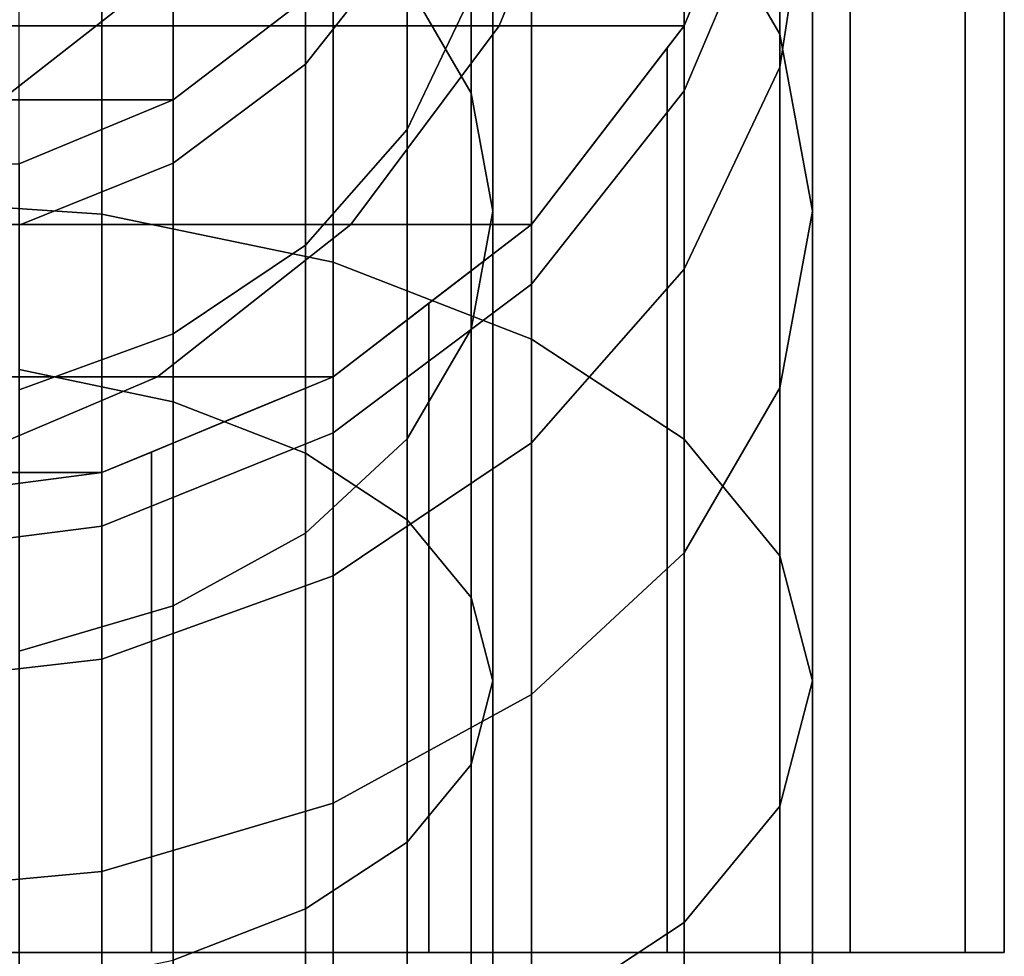
# Model space of a CAD drawing. Extents: x -0.035 to 0.485, y -0.159 to 0.
# Drawn here: x 0.189 to 0.197, y -0.127 to -0.12 of the extents above; entities that cross this region are included whole.
import ezdxf

# ---------------------------------------------------------------- set-up
doc = ezdxf.new("R2010")
doc.units = 0
for name, color, linetype in [('L5_GEO_HW', 7, 'CONTINUOUS'), ('L6_GEO__H657', 7, 'CONTINUOUS'), ('L8_GEO__H660', 7, 'CONTINUOUS')]:
    doc.layers.add(name, color=color, linetype=linetype)

msp = doc.modelspace()

# ---------------------------------------------------------------- linework, layer by layer
at = {"layer": 'L5_GEO_HW', "color": 8}
for points, invisible_edges in [([(0.189441, -0.116032, 0.007597), (0.1875, -0.121093, 0.003391), (0.1875, -0.11585, 0.007414), (0.189441, -0.116032, 0.007597)], 9), ([(0.1875, -0.121093, 0.003391), (0.189441, -0.116032, 0.007597), (0.189441, -0.121222, 0.003615), (0.1875, -0.121093, 0.003391)], 9), ([(0.19125, -0.116566, 0.008131), (0.189441, -0.121222, 0.003615), (0.189441, -0.116032, 0.007597), (0.19125, -0.116566, 0.008131)], 9), ([(0.189441, -0.121222, 0.003615), (0.19125, -0.116566, 0.008131), (0.19125, -0.121599, 0.004269), (0.189441, -0.121222, 0.003615)], 9), ([(0.192803, -0.117417, 0.008981), (0.19125, -0.121599, 0.004269), (0.19125, -0.116566, 0.008131), (0.192803, -0.117417, 0.008981)], 9), ([(0.193995, -0.118524, 0.010089), (0.194744, -0.116683, 0.015461), (0.194744, -0.119814, 0.011379), (0.193995, -0.118524, 0.010089)], 9), ([(0.195, -0.118378, 0.01644), (0.194744, -0.119814, 0.011379), (0.194744, -0.116683, 0.015461), (0.195, -0.118378, 0.01644)], 9), ([(0.19125, -0.121599, 0.004269), (0.192803, -0.117417, 0.008981), (0.192803, -0.122201, 0.00531), (0.19125, -0.121599, 0.004269)], 9), ([(0.193995, -0.118524, 0.010089), (0.192803, -0.122201, 0.00531), (0.192803, -0.117417, 0.008981), (0.193995, -0.118524, 0.010089)], 9), ([(0.181683, -0.117941, 0.151748), (0.188149, -0.11975, 0.14209), (0.188804, -0.117941, 0.142468), (0.181683, -0.117941, 0.151748)], 9), ([(0.19255, -0.11975, 0.131466), (0.188804, -0.117941, 0.142468), (0.188149, -0.11975, 0.14209), (0.19255, -0.11975, 0.131466)], 9), ([(0.188804, -0.117941, 0.142468), (0.19255, -0.11975, 0.131466), (0.19328, -0.117941, 0.131662), (0.188804, -0.117941, 0.142468)], 9), ([(0.193995, -0.11975, 0.12049), (0.19328, -0.117941, 0.131662), (0.19255, -0.11975, 0.131466), (0.193995, -0.11975, 0.12049)], 9), ([(0.19328, -0.117941, 0.131662), (0.193995, -0.11975, 0.12049), (0.194744, -0.117941, 0.120539), (0.19328, -0.117941, 0.131662)], 9), ([(0.193995, -0.11975, 0.02556), (0.194744, -0.118496, 0.021227), (0.194744, -0.117941, 0.025442), (0.193995, -0.11975, 0.02556)], 9), ([(0.193995, -0.11975, 0.120065), (0.194744, -0.117941, 0.120539), (0.193995, -0.11975, 0.12049), (0.193995, -0.11975, 0.120065)], 9), ([(0.194744, -0.117941, 0.120539), (0.193995, -0.11975, 0.120065), (0.193995, -0.11975, 0.105065), (0.194744, -0.117941, 0.120539)], 13), ([(0.194744, -0.117941, 0.120539), (0.193995, -0.11975, 0.105065), (0.193995, -0.11975, 0.02556), (0.194744, -0.117941, 0.120539)], 13), ([(0.194744, -0.117941, 0.120539), (0.193995, -0.11975, 0.02556), (0.194744, -0.117941, 0.120065), (0.194744, -0.117941, 0.120539)], 11), ([(0.194744, -0.117941, 0.120065), (0.193995, -0.11975, 0.02556), (0.194744, -0.117941, 0.105065), (0.194744, -0.117941, 0.120065)], 11), ([(0.194744, -0.117941, 0.105065), (0.193995, -0.11975, 0.02556), (0.194744, -0.117941, 0.025442), (0.194744, -0.117941, 0.105065)], 9), ([(0.195, -0.118378, 0.01644), (0.194744, -0.118496, 0.021227), (0.194744, -0.120074, 0.017419), (0.195, -0.118378, 0.01644)], 9), ([(0.194744, -0.119814, 0.011379), (0.195, -0.118378, 0.01644), (0.195, -0.121199, 0.012764), (0.194744, -0.119814, 0.011379)], 9), ([(0.194744, -0.120074, 0.017419), (0.195, -0.121199, 0.012764), (0.195, -0.118378, 0.01644), (0.194744, -0.120074, 0.017419)], 9), ([(0.194744, -0.118496, 0.021227), (0.193995, -0.11975, 0.02556), (0.193995, -0.120258, 0.0217), (0.194744, -0.118496, 0.021227)], 9), ([(0.193995, -0.120258, 0.0217), (0.194744, -0.120074, 0.017419), (0.194744, -0.118496, 0.021227), (0.193995, -0.120258, 0.0217)], 9), ([(0.192803, -0.122201, 0.00531), (0.193995, -0.118524, 0.010089), (0.193995, -0.122984, 0.006667), (0.192803, -0.122201, 0.00531)], 9), ([(0.194744, -0.119814, 0.011379), (0.193995, -0.122984, 0.006667), (0.193995, -0.118524, 0.010089), (0.194744, -0.119814, 0.011379)], 9), ([(0.191389, -0.121303, 0.131155), (0.188149, -0.11975, 0.14209), (0.187108, -0.121303, 0.141489), (0.191389, -0.121303, 0.131155)], 9), ([(0.188149, -0.11975, 0.14209), (0.191389, -0.121303, 0.131155), (0.19255, -0.11975, 0.131466), (0.188149, -0.11975, 0.14209)], 9), ([(0.192803, -0.121303, 0.120412), (0.19255, -0.11975, 0.131466), (0.191389, -0.121303, 0.131155), (0.192803, -0.121303, 0.120412)], 9), ([(0.19255, -0.11975, 0.131466), (0.192803, -0.121303, 0.120412), (0.193995, -0.11975, 0.12049), (0.19255, -0.11975, 0.131466)], 9), ([(0.192803, -0.121303, 0.025662), (0.193995, -0.120258, 0.0217), (0.193995, -0.11975, 0.02556), (0.192803, -0.121303, 0.025662)], 9), ([(0.192803, -0.121303, 0.120065), (0.193995, -0.11975, 0.12049), (0.192803, -0.121303, 0.120412), (0.192803, -0.121303, 0.120065)], 9), ([(0.193995, -0.11975, 0.12049), (0.192803, -0.121303, 0.120065), (0.192803, -0.121303, 0.105065), (0.193995, -0.11975, 0.12049)], 13), ([(0.193995, -0.11975, 0.12049), (0.192803, -0.121303, 0.105065), (0.192803, -0.121303, 0.025662), (0.193995, -0.11975, 0.12049)], 13), ([(0.193995, -0.11975, 0.12049), (0.192803, -0.121303, 0.025662), (0.193995, -0.11975, 0.120065), (0.193995, -0.11975, 0.12049)], 11), ([(0.193995, -0.11975, 0.120065), (0.192803, -0.121303, 0.025662), (0.193995, -0.11975, 0.105065), (0.193995, -0.11975, 0.120065)], 11), ([(0.193995, -0.11975, 0.105065), (0.192803, -0.121303, 0.025662), (0.193995, -0.11975, 0.02556), (0.193995, -0.11975, 0.105065)], 9), ([(0.193995, -0.122984, 0.006667), (0.194744, -0.119814, 0.011379), (0.194744, -0.123896, 0.008247), (0.193995, -0.122984, 0.006667)], 9), ([(0.195, -0.121199, 0.012764), (0.194744, -0.123896, 0.008247), (0.194744, -0.119814, 0.011379), (0.195, -0.121199, 0.012764)], 9), ([(0.194744, -0.120074, 0.017419), (0.193995, -0.120258, 0.0217), (0.193995, -0.121654, 0.018331), (0.194744, -0.120074, 0.017419)], 9), ([(0.193995, -0.121654, 0.018331), (0.194744, -0.122583, 0.014148), (0.194744, -0.120074, 0.017419), (0.193995, -0.121654, 0.018331)], 9), ([(0.195, -0.121199, 0.012764), (0.194744, -0.120074, 0.017419), (0.194744, -0.122583, 0.014148), (0.195, -0.121199, 0.012764)], 9), ([(0.193995, -0.120258, 0.0217), (0.192803, -0.121303, 0.025662), (0.192803, -0.121772, 0.022105), (0.193995, -0.120258, 0.0217)], 9), ([(0.192803, -0.121772, 0.022105), (0.193995, -0.121654, 0.018331), (0.193995, -0.120258, 0.0217), (0.192803, -0.121772, 0.022105)], 9), ([(0.189441, -0.121222, 0.003615), (0.1875, -0.127198, 0.000863), (0.1875, -0.121093, 0.003391), (0.189441, -0.121222, 0.003615)], 9), ([(0.194744, -0.123896, 0.008247), (0.195, -0.121199, 0.012764), (0.195, -0.124875, 0.009943), (0.194744, -0.123896, 0.008247)], 9), ([(0.194744, -0.122583, 0.014148), (0.195, -0.124875, 0.009943), (0.195, -0.121199, 0.012764), (0.194744, -0.122583, 0.014148)], 9), ([(0.1875, -0.127198, 0.000863), (0.189441, -0.121222, 0.003615), (0.189441, -0.127265, 0.001111), (0.1875, -0.127198, 0.000863)], 9), ([(0.19125, -0.121599, 0.004269), (0.189441, -0.127265, 0.001111), (0.189441, -0.121222, 0.003615), (0.19125, -0.121599, 0.004269)], 9), ([(0.191389, -0.121303, 0.131155), (0.185752, -0.122495, 0.140706), (0.189876, -0.122495, 0.130749), (0.191389, -0.121303, 0.131155)], 9), ([(0.185752, -0.122495, 0.140706), (0.191389, -0.121303, 0.131155), (0.187108, -0.121303, 0.141489), (0.185752, -0.122495, 0.140706)], 9), ([(0.192803, -0.121303, 0.120412), (0.189876, -0.122495, 0.130749), (0.19125, -0.122495, 0.12031), (0.192803, -0.121303, 0.120412)], 9), ([(0.189876, -0.122495, 0.130749), (0.192803, -0.121303, 0.120412), (0.191389, -0.121303, 0.131155), (0.189876, -0.122495, 0.130749)], 9), ([(0.192803, -0.121303, 0.025662), (0.19125, -0.122933, 0.022416), (0.192803, -0.121772, 0.022105), (0.192803, -0.121303, 0.025662)], 9), ([(0.19125, -0.122933, 0.022416), (0.192803, -0.121303, 0.025662), (0.19125, -0.122495, 0.02574), (0.19125, -0.122933, 0.022416)], 9), ([(0.192803, -0.121303, 0.105065), (0.19125, -0.122495, 0.02574), (0.192803, -0.121303, 0.025662), (0.192803, -0.121303, 0.105065)], 9), ([(0.19125, -0.122495, 0.02574), (0.192803, -0.121303, 0.105065), (0.19125, -0.122495, 0.105065), (0.19125, -0.122495, 0.02574)], 11), ([(0.19125, -0.122495, 0.105065), (0.192803, -0.121303, 0.105065), (0.19125, -0.122495, 0.120065), (0.19125, -0.122495, 0.105065)], 11), ([(0.19125, -0.122495, 0.120065), (0.192803, -0.121303, 0.105065), (0.192803, -0.121303, 0.120065), (0.19125, -0.122495, 0.120065)], 13), ([(0.19125, -0.122495, 0.120065), (0.192803, -0.121303, 0.120065), (0.19125, -0.122495, 0.12031), (0.19125, -0.122495, 0.120065)], 11), ([(0.19125, -0.122495, 0.12031), (0.192803, -0.121303, 0.120065), (0.192803, -0.121303, 0.120412), (0.19125, -0.122495, 0.12031)], 9), ([(0.189441, -0.127265, 0.001111), (0.19125, -0.121599, 0.004269), (0.19125, -0.12746, 0.001841), (0.189441, -0.127265, 0.001111)], 9), ([(0.192803, -0.122201, 0.00531), (0.19125, -0.12746, 0.001841), (0.19125, -0.121599, 0.004269), (0.192803, -0.122201, 0.00531)], 9), ([(0.193995, -0.121654, 0.018331), (0.192803, -0.121772, 0.022105), (0.192803, -0.123011, 0.019114), (0.193995, -0.121654, 0.018331)], 9), ([(0.192803, -0.123011, 0.019114), (0.193995, -0.123873, 0.015438), (0.193995, -0.121654, 0.018331), (0.192803, -0.123011, 0.019114)], 9), ([(0.194744, -0.122583, 0.014148), (0.193995, -0.121654, 0.018331), (0.193995, -0.123873, 0.015438), (0.194744, -0.122583, 0.014148)], 9), ([(0.192803, -0.121772, 0.022105), (0.19125, -0.124052, 0.019715), (0.192803, -0.123011, 0.019114), (0.192803, -0.121772, 0.022105)], 9), ([(0.19125, -0.124052, 0.019715), (0.192803, -0.121772, 0.022105), (0.19125, -0.122933, 0.022416), (0.19125, -0.124052, 0.019715)], 9), ([(0.19125, -0.12746, 0.001841), (0.192803, -0.122201, 0.00531), (0.192803, -0.127772, 0.003003), (0.19125, -0.12746, 0.001841)], 9), ([(0.193995, -0.122984, 0.006667), (0.192803, -0.127772, 0.003003), (0.192803, -0.122201, 0.00531), (0.193995, -0.122984, 0.006667)], 9), ([(0.189876, -0.122495, 0.130749), (0.184171, -0.123244, 0.139794), (0.188113, -0.123244, 0.130277), (0.189876, -0.122495, 0.130749)], 9), ([(0.184171, -0.123244, 0.139794), (0.189876, -0.122495, 0.130749), (0.185752, -0.122495, 0.140706), (0.184171, -0.123244, 0.139794)], 9), ([(0.19125, -0.122495, 0.12031), (0.188113, -0.123244, 0.130277), (0.189441, -0.123244, 0.120192), (0.19125, -0.122495, 0.12031)], 9), ([(0.188113, -0.123244, 0.130277), (0.19125, -0.122495, 0.12031), (0.189876, -0.122495, 0.130749), (0.188113, -0.123244, 0.130277)], 9), ([(0.19125, -0.122495, 0.02574), (0.189441, -0.123663, 0.022612), (0.19125, -0.122933, 0.022416), (0.19125, -0.122495, 0.02574)], 9), ([(0.189441, -0.123663, 0.022612), (0.19125, -0.122495, 0.02574), (0.189441, -0.123244, 0.025789), (0.189441, -0.123663, 0.022612)], 9), ([(0.19125, -0.122495, 0.105065), (0.189441, -0.123244, 0.025789), (0.19125, -0.122495, 0.02574), (0.19125, -0.122495, 0.105065)], 9), ([(0.189441, -0.123244, 0.025789), (0.19125, -0.122495, 0.105065), (0.189441, -0.123244, 0.105065), (0.189441, -0.123244, 0.025789)], 11), ([(0.189441, -0.123244, 0.105065), (0.19125, -0.122495, 0.105065), (0.189441, -0.123244, 0.120065), (0.189441, -0.123244, 0.105065)], 11), ([(0.189441, -0.123244, 0.120065), (0.19125, -0.122495, 0.105065), (0.19125, -0.122495, 0.120065), (0.189441, -0.123244, 0.120065)], 13), ([(0.189441, -0.123244, 0.120065), (0.19125, -0.122495, 0.120065), (0.189441, -0.123244, 0.120192), (0.189441, -0.123244, 0.120065)], 11), ([(0.189441, -0.123244, 0.120192), (0.19125, -0.122495, 0.120065), (0.19125, -0.122495, 0.12031), (0.189441, -0.123244, 0.120192)], 9), ([(0.193995, -0.123873, 0.015438), (0.194744, -0.125854, 0.011638), (0.194744, -0.122583, 0.014148), (0.193995, -0.123873, 0.015438)], 9), ([(0.195, -0.124875, 0.009943), (0.194744, -0.122583, 0.014148), (0.194744, -0.125854, 0.011638), (0.195, -0.124875, 0.009943)], 9), ([(0.19125, -0.122933, 0.022416), (0.189441, -0.124706, 0.020093), (0.19125, -0.124052, 0.019715), (0.19125, -0.122933, 0.022416)], 9), ([(0.189441, -0.124706, 0.020093), (0.19125, -0.122933, 0.022416), (0.189441, -0.123663, 0.022612), (0.189441, -0.124706, 0.020093)], 9), ([(0.192803, -0.127772, 0.003003), (0.193995, -0.122984, 0.006667), (0.193995, -0.128177, 0.004516), (0.192803, -0.127772, 0.003003)], 9), ([(0.194744, -0.123896, 0.008247), (0.193995, -0.128177, 0.004516), (0.193995, -0.122984, 0.006667), (0.194744, -0.123896, 0.008247)], 9), ([(0.192803, -0.123011, 0.019114), (0.19125, -0.125831, 0.017396), (0.192803, -0.124981, 0.016546), (0.192803, -0.123011, 0.019114)], 9), ([(0.19125, -0.125831, 0.017396), (0.192803, -0.123011, 0.019114), (0.19125, -0.124052, 0.019715), (0.19125, -0.125831, 0.017396)], 9), ([(0.193995, -0.123873, 0.015438), (0.192803, -0.123011, 0.019114), (0.192803, -0.124981, 0.016546), (0.193995, -0.123873, 0.015438)], 9), ([(0.189441, -0.123244, 0.120192), (0.186222, -0.1235, 0.12977), (0.1875, -0.1235, 0.120065), (0.189441, -0.123244, 0.120192)], 9), ([(0.186222, -0.1235, 0.12977), (0.189441, -0.123244, 0.120192), (0.188113, -0.123244, 0.130277), (0.186222, -0.1235, 0.12977)], 9), ([(0.189441, -0.123244, 0.025789), (0.1875, -0.123912, 0.022679), (0.189441, -0.123663, 0.022612), (0.189441, -0.123244, 0.025789)], 9), ([(0.1875, -0.123912, 0.022679), (0.189441, -0.123244, 0.025789), (0.1875, -0.1235, 0.025806), (0.1875, -0.123912, 0.022679)], 9), ([(0.189441, -0.123244, 0.105065), (0.1875, -0.1235, 0.025806), (0.189441, -0.123244, 0.025789), (0.189441, -0.123244, 0.105065)], 9), ([(0.1875, -0.1235, 0.025806), (0.189441, -0.123244, 0.105065), (0.1875, -0.1235, 0.105065), (0.1875, -0.1235, 0.025806)], 11), ([(0.1875, -0.1235, 0.105065), (0.189441, -0.123244, 0.105065), (0.1875, -0.1235, 0.120065), (0.1875, -0.1235, 0.105065)], 11), ([(0.1875, -0.1235, 0.120065), (0.189441, -0.123244, 0.105065), (0.189441, -0.123244, 0.120065), (0.1875, -0.1235, 0.120065)], 13), ([(0.1875, -0.1235, 0.120065), (0.189441, -0.123244, 0.120065), (0.189441, -0.123244, 0.120192), (0.1875, -0.1235, 0.120065)], 9), ([(0.189441, -0.123663, 0.022612), (0.1875, -0.124929, 0.020222), (0.189441, -0.124706, 0.020093), (0.189441, -0.123663, 0.022612)], 9), ([(0.1875, -0.124929, 0.020222), (0.189441, -0.123663, 0.022612), (0.1875, -0.123912, 0.022679), (0.1875, -0.124929, 0.020222)], 9), ([(0.192803, -0.124981, 0.016546), (0.193995, -0.126766, 0.013218), (0.193995, -0.123873, 0.015438), (0.192803, -0.124981, 0.016546)], 9), ([(0.194744, -0.125854, 0.011638), (0.193995, -0.123873, 0.015438), (0.193995, -0.126766, 0.013218), (0.194744, -0.125854, 0.011638)], 9), ([(0.193995, -0.128177, 0.004516), (0.194744, -0.123896, 0.008247), (0.194744, -0.128649, 0.006278), (0.193995, -0.128177, 0.004516)], 9), ([(0.195, -0.124875, 0.009943), (0.194744, -0.128649, 0.006278), (0.194744, -0.123896, 0.008247), (0.195, -0.124875, 0.009943)], 9), ([(0.19125, -0.124052, 0.019715), (0.189441, -0.126366, 0.01793), (0.19125, -0.125831, 0.017396), (0.19125, -0.124052, 0.019715)], 9), ([(0.189441, -0.126366, 0.01793), (0.19125, -0.124052, 0.019715), (0.189441, -0.124706, 0.020093), (0.189441, -0.126366, 0.01793)], 9), ([(0.189441, -0.124706, 0.020093), (0.1875, -0.126548, 0.018113), (0.189441, -0.126366, 0.01793), (0.189441, -0.124706, 0.020093)], 9), ([(0.1875, -0.126548, 0.018113), (0.189441, -0.124706, 0.020093), (0.1875, -0.124929, 0.020222), (0.1875, -0.126548, 0.018113)], 9), ([(0.194744, -0.128649, 0.006278), (0.195, -0.124875, 0.009943), (0.195, -0.129156, 0.008169), (0.194744, -0.128649, 0.006278)], 9), ([(0.194744, -0.125854, 0.011638), (0.195, -0.129156, 0.008169), (0.195, -0.124875, 0.009943), (0.194744, -0.125854, 0.011638)], 9), ([(0.19125, -0.125831, 0.017396), (0.192803, -0.12755, 0.014575), (0.192803, -0.124981, 0.016546), (0.19125, -0.125831, 0.017396)], 9), ([(0.193995, -0.126766, 0.013218), (0.192803, -0.124981, 0.016546), (0.192803, -0.12755, 0.014575), (0.193995, -0.126766, 0.013218)], 9), ([(0.189441, -0.126366, 0.01793), (0.19125, -0.128151, 0.015616), (0.19125, -0.125831, 0.017396), (0.189441, -0.126366, 0.01793)], 9), ([(0.192803, -0.12755, 0.014575), (0.19125, -0.125831, 0.017396), (0.19125, -0.128151, 0.015616), (0.192803, -0.12755, 0.014575)], 9), ([(0.193995, -0.126766, 0.013218), (0.194744, -0.129663, 0.010061), (0.194744, -0.125854, 0.011638), (0.193995, -0.126766, 0.013218)], 9), ([(0.195, -0.129156, 0.008169), (0.194744, -0.125854, 0.011638), (0.194744, -0.129663, 0.010061), (0.195, -0.129156, 0.008169)], 9), ([(0.1875, -0.126548, 0.018113), (0.189441, -0.128529, 0.016271), (0.189441, -0.126366, 0.01793), (0.1875, -0.126548, 0.018113)], 9), ([(0.19125, -0.128151, 0.015616), (0.189441, -0.126366, 0.01793), (0.189441, -0.128529, 0.016271), (0.19125, -0.128151, 0.015616)], 9), ([(0.189441, -0.128529, 0.016271), (0.1875, -0.126548, 0.018113), (0.1875, -0.128657, 0.016494), (0.189441, -0.128529, 0.016271)], 9), ([(0.192803, -0.12755, 0.014575), (0.193995, -0.130135, 0.011823), (0.193995, -0.126766, 0.013218), (0.192803, -0.12755, 0.014575)], 9), ([(0.194744, -0.129663, 0.010061), (0.193995, -0.126766, 0.013218), (0.193995, -0.130135, 0.011823), (0.194744, -0.129663, 0.010061)], 9)]:
    msp.add_3dface(points, dxfattribs=dict(at, invisible_edges=invisible_edges))
at = {"layer": 'L6_GEO__H657', "color": 8}
for points, invisible_edges in [([(0.19183, -0.119416, 0.01098), (0.19233, -0.117248, 0.015787), (0.19233, -0.120276, 0.011841), (0.19183, -0.119416, 0.01098)], 9), ([(0.1925, -0.118378, 0.01644), (0.19233, -0.120276, 0.011841), (0.19233, -0.117248, 0.015787), (0.1925, -0.118378, 0.01644)], 9), ([(0.19, -0.118111, 0.009675), (0.188794, -0.122439, 0.005724), (0.188794, -0.117754, 0.009319), (0.19, -0.118111, 0.009675)], 9), ([(0.188794, -0.122439, 0.005724), (0.19, -0.118111, 0.009675), (0.19, -0.122691, 0.00616), (0.188794, -0.122439, 0.005724)], 9), ([(0.191035, -0.118677, 0.010242), (0.19, -0.122691, 0.00616), (0.19, -0.118111, 0.009675), (0.191035, -0.118677, 0.010242)], 9), ([(0.19233, -0.119508, 0.017092), (0.1925, -0.121199, 0.012764), (0.1925, -0.118378, 0.01644), (0.19233, -0.119508, 0.017092)], 9), ([(0.19233, -0.120276, 0.011841), (0.1925, -0.118378, 0.01644), (0.1925, -0.121199, 0.012764), (0.19233, -0.120276, 0.011841)], 9), ([(0.19, -0.122691, 0.00616), (0.191035, -0.118677, 0.010242), (0.191035, -0.123092, 0.006854), (0.19, -0.122691, 0.00616)], 9), ([(0.19183, -0.119416, 0.01098), (0.191035, -0.123092, 0.006854), (0.191035, -0.118677, 0.010242), (0.19183, -0.119416, 0.01098)], 9), ([(0.19183, -0.119041, 0.021373), (0.191035, -0.119536, 0.025546), (0.191035, -0.120049, 0.021644), (0.19183, -0.119041, 0.021373)], 9), ([(0.191035, -0.120049, 0.021644), (0.19183, -0.120562, 0.0177), (0.19183, -0.119041, 0.021373), (0.191035, -0.120049, 0.021644)], 9), ([(0.19233, -0.119508, 0.017092), (0.19183, -0.119041, 0.021373), (0.19183, -0.120562, 0.0177), (0.19233, -0.119508, 0.017092)], 9), ([(0.191035, -0.123092, 0.006854), (0.19183, -0.119416, 0.01098), (0.19183, -0.123614, 0.007759), (0.191035, -0.123092, 0.006854)], 9), ([(0.19233, -0.120276, 0.011841), (0.19183, -0.123614, 0.007759), (0.19183, -0.119416, 0.01098), (0.19233, -0.120276, 0.011841)], 9), ([(0.19183, -0.120562, 0.0177), (0.19233, -0.122122, 0.013686), (0.19233, -0.119508, 0.017092), (0.19183, -0.120562, 0.0177)], 9), ([(0.1925, -0.121199, 0.012764), (0.19233, -0.119508, 0.017092), (0.19233, -0.122122, 0.013686), (0.1925, -0.121199, 0.012764)], 9), ([(0.189667, -0.119536, 0.130693), (0.18466, -0.12033, 0.140075), (0.188658, -0.12033, 0.130423), (0.189667, -0.119536, 0.130693)], 9), ([(0.18466, -0.12033, 0.140075), (0.189667, -0.119536, 0.130693), (0.185564, -0.119536, 0.140598), (0.18466, -0.12033, 0.140075)], 9), ([(0.191035, -0.119536, 0.120296), (0.188658, -0.12033, 0.130423), (0.19, -0.12033, 0.120229), (0.191035, -0.119536, 0.120296)], 9), ([(0.188658, -0.12033, 0.130423), (0.191035, -0.119536, 0.120296), (0.189667, -0.119536, 0.130693), (0.188658, -0.12033, 0.130423)], 9), ([(0.191035, -0.119536, 0.025546), (0.19, -0.120824, 0.021851), (0.191035, -0.120049, 0.021644), (0.191035, -0.119536, 0.025546)], 9), ([(0.19, -0.120824, 0.021851), (0.191035, -0.119536, 0.025546), (0.19, -0.12033, 0.025598), (0.19, -0.120824, 0.021851)], 9), ([(0.191035, -0.119536, 0.105065), (0.19, -0.12033, 0.025598), (0.191035, -0.119536, 0.025546), (0.191035, -0.119536, 0.105065)], 9), ([(0.19, -0.12033, 0.025598), (0.191035, -0.119536, 0.105065), (0.19, -0.12033, 0.105065), (0.19, -0.12033, 0.025598)], 11), ([(0.19, -0.12033, 0.105065), (0.191035, -0.119536, 0.105065), (0.19, -0.12033, 0.120065), (0.19, -0.12033, 0.105065)], 11), ([(0.19, -0.12033, 0.120065), (0.191035, -0.119536, 0.105065), (0.191035, -0.119536, 0.120065), (0.19, -0.12033, 0.120065)], 13), ([(0.19, -0.12033, 0.120065), (0.191035, -0.119536, 0.120065), (0.19, -0.12033, 0.120229), (0.19, -0.12033, 0.120065)], 11), ([(0.19, -0.12033, 0.120229), (0.191035, -0.119536, 0.120065), (0.191035, -0.119536, 0.120296), (0.19, -0.12033, 0.120229)], 9), ([(0.191035, -0.120049, 0.021644), (0.19, -0.12216, 0.018623), (0.191035, -0.121466, 0.018223), (0.191035, -0.120049, 0.021644)], 9), ([(0.19, -0.12216, 0.018623), (0.191035, -0.120049, 0.021644), (0.19, -0.120824, 0.021851), (0.19, -0.12216, 0.018623)], 9), ([(0.19183, -0.120562, 0.0177), (0.191035, -0.120049, 0.021644), (0.191035, -0.121466, 0.018223), (0.19183, -0.120562, 0.0177)], 9), ([(0.19183, -0.123614, 0.007759), (0.19233, -0.120276, 0.011841), (0.19233, -0.124222, 0.008812), (0.19183, -0.123614, 0.007759)], 9), ([(0.1925, -0.121199, 0.012764), (0.19233, -0.124222, 0.008812), (0.19233, -0.120276, 0.011841), (0.1925, -0.121199, 0.012764)], 9), ([(0.19, -0.12033, 0.120229), (0.187483, -0.12083, 0.130108), (0.188794, -0.12083, 0.120149), (0.19, -0.12033, 0.120229)], 9), ([(0.187483, -0.12083, 0.130108), (0.19, -0.12033, 0.120229), (0.188658, -0.12033, 0.130423), (0.187483, -0.12083, 0.130108)], 9), ([(0.19, -0.12033, 0.025598), (0.188794, -0.12131, 0.021981), (0.19, -0.120824, 0.021851), (0.19, -0.12033, 0.025598)], 9), ([(0.188794, -0.12131, 0.021981), (0.19, -0.12033, 0.025598), (0.188794, -0.12083, 0.025631), (0.188794, -0.12131, 0.021981)], 9), ([(0.19, -0.12033, 0.105065), (0.188794, -0.12083, 0.025631), (0.19, -0.12033, 0.025598), (0.19, -0.12033, 0.105065)], 9), ([(0.188794, -0.12083, 0.025631), (0.19, -0.12033, 0.105065), (0.188794, -0.12083, 0.105065), (0.188794, -0.12083, 0.025631)], 11), ([(0.188794, -0.12083, 0.105065), (0.19, -0.12033, 0.105065), (0.188794, -0.12083, 0.120065), (0.188794, -0.12083, 0.105065)], 11), ([(0.188794, -0.12083, 0.120065), (0.19, -0.12033, 0.105065), (0.19, -0.12033, 0.120065), (0.188794, -0.12083, 0.120065)], 13), ([(0.188794, -0.12083, 0.120065), (0.19, -0.12033, 0.120065), (0.188794, -0.12083, 0.120149), (0.188794, -0.12083, 0.120065)], 11), ([(0.188794, -0.12083, 0.120149), (0.19, -0.12033, 0.120065), (0.19, -0.12033, 0.120229), (0.188794, -0.12083, 0.120149)], 9), ([(0.191035, -0.121466, 0.018223), (0.19183, -0.122982, 0.014547), (0.19183, -0.120562, 0.0177), (0.191035, -0.121466, 0.018223)], 9), ([(0.19233, -0.122122, 0.013686), (0.19183, -0.120562, 0.0177), (0.19183, -0.122982, 0.014547), (0.19233, -0.122122, 0.013686)], 9), ([(0.19, -0.120824, 0.021851), (0.188794, -0.122597, 0.018875), (0.19, -0.12216, 0.018623), (0.19, -0.120824, 0.021851)], 9), ([(0.188794, -0.122597, 0.018875), (0.19, -0.120824, 0.021851), (0.188794, -0.12131, 0.021981), (0.188794, -0.122597, 0.018875)], 9), ([(0.19233, -0.122122, 0.013686), (0.1925, -0.124875, 0.009943), (0.1925, -0.121199, 0.012764), (0.19233, -0.122122, 0.013686)], 9), ([(0.19233, -0.124222, 0.008812), (0.1925, -0.121199, 0.012764), (0.1925, -0.124875, 0.009943), (0.19233, -0.124222, 0.008812)], 9), ([(0.191035, -0.121466, 0.018223), (0.19, -0.124287, 0.015852), (0.191035, -0.12372, 0.015285), (0.191035, -0.121466, 0.018223)], 9), ([(0.19, -0.124287, 0.015852), (0.191035, -0.121466, 0.018223), (0.19, -0.12216, 0.018623), (0.19, -0.124287, 0.015852)], 9), ([(0.19183, -0.122982, 0.014547), (0.191035, -0.121466, 0.018223), (0.191035, -0.12372, 0.015285), (0.19183, -0.122982, 0.014547)], 9), ([(0.19183, -0.122982, 0.014547), (0.19233, -0.125528, 0.011073), (0.19233, -0.122122, 0.013686), (0.19183, -0.122982, 0.014547)], 9), ([(0.1925, -0.124875, 0.009943), (0.19233, -0.122122, 0.013686), (0.19233, -0.125528, 0.011073), (0.1925, -0.124875, 0.009943)], 9), ([(0.19, -0.12216, 0.018623), (0.188794, -0.124643, 0.016208), (0.19, -0.124287, 0.015852), (0.19, -0.12216, 0.018623)], 9), ([(0.188794, -0.124643, 0.016208), (0.19, -0.12216, 0.018623), (0.188794, -0.122597, 0.018875), (0.188794, -0.124643, 0.016208)], 9), ([(0.19, -0.122691, 0.00616), (0.188794, -0.127895, 0.003464), (0.188794, -0.122439, 0.005724), (0.19, -0.122691, 0.00616)], 9), ([(0.188794, -0.127895, 0.003464), (0.19, -0.122691, 0.00616), (0.19, -0.128026, 0.003951), (0.188794, -0.127895, 0.003464)], 9), ([(0.191035, -0.123092, 0.006854), (0.19, -0.128026, 0.003951), (0.19, -0.122691, 0.00616), (0.191035, -0.123092, 0.006854)], 9), ([(0.191035, -0.12372, 0.015285), (0.19183, -0.126136, 0.012126), (0.19183, -0.122982, 0.014547), (0.191035, -0.12372, 0.015285)], 9), ([(0.19233, -0.125528, 0.011073), (0.19183, -0.122982, 0.014547), (0.19183, -0.126136, 0.012126), (0.19233, -0.125528, 0.011073)], 9), ([(0.19, -0.128026, 0.003951), (0.191035, -0.123092, 0.006854), (0.191035, -0.128233, 0.004725), (0.19, -0.128026, 0.003951)], 9), ([(0.19183, -0.123614, 0.007759), (0.191035, -0.128233, 0.004725), (0.191035, -0.123092, 0.006854), (0.19183, -0.123614, 0.007759)], 9), ([(0.191035, -0.128233, 0.004725), (0.19183, -0.123614, 0.007759), (0.19183, -0.128503, 0.005734), (0.191035, -0.128233, 0.004725)], 9), ([(0.19233, -0.124222, 0.008812), (0.19183, -0.128503, 0.005734), (0.19183, -0.123614, 0.007759), (0.19233, -0.124222, 0.008812)], 9), ([(0.19, -0.124287, 0.015852), (0.191035, -0.126658, 0.013031), (0.191035, -0.12372, 0.015285), (0.19, -0.124287, 0.015852)], 9), ([(0.19183, -0.126136, 0.012126), (0.191035, -0.12372, 0.015285), (0.191035, -0.126658, 0.013031), (0.19183, -0.126136, 0.012126)], 9), ([(0.188794, -0.124643, 0.016208), (0.19, -0.127059, 0.013725), (0.19, -0.124287, 0.015852), (0.188794, -0.124643, 0.016208)], 9), ([(0.191035, -0.126658, 0.013031), (0.19, -0.124287, 0.015852), (0.19, -0.127059, 0.013725), (0.191035, -0.126658, 0.013031)], 9), ([(0.19183, -0.128503, 0.005734), (0.19233, -0.124222, 0.008812), (0.19233, -0.128818, 0.006909), (0.19183, -0.128503, 0.005734)], 9), ([(0.1925, -0.124875, 0.009943), (0.19233, -0.128818, 0.006909), (0.19233, -0.124222, 0.008812), (0.1925, -0.124875, 0.009943)], 9), ([(0.19, -0.127059, 0.013725), (0.188794, -0.124643, 0.016208), (0.188794, -0.127311, 0.014161), (0.19, -0.127059, 0.013725)], 9), ([(0.19233, -0.125528, 0.011073), (0.1925, -0.129156, 0.008169), (0.1925, -0.124875, 0.009943), (0.19233, -0.125528, 0.011073)], 9), ([(0.19233, -0.128818, 0.006909), (0.1925, -0.124875, 0.009943), (0.1925, -0.129156, 0.008169), (0.19233, -0.128818, 0.006909)], 9), ([(0.19183, -0.126136, 0.012126), (0.19233, -0.129494, 0.00943), (0.19233, -0.125528, 0.011073), (0.19183, -0.126136, 0.012126)], 9), ([(0.1925, -0.129156, 0.008169), (0.19233, -0.125528, 0.011073), (0.19233, -0.129494, 0.00943), (0.1925, -0.129156, 0.008169)], 9), ([(0.191035, -0.126658, 0.013031), (0.19183, -0.129809, 0.010605), (0.19183, -0.126136, 0.012126), (0.191035, -0.126658, 0.013031)], 9), ([(0.19233, -0.129494, 0.00943), (0.19183, -0.126136, 0.012126), (0.19183, -0.129809, 0.010605), (0.19233, -0.129494, 0.00943)], 9), ([(0.19, -0.127059, 0.013725), (0.191035, -0.130079, 0.011614), (0.191035, -0.126658, 0.013031), (0.19, -0.127059, 0.013725)], 9), ([(0.19183, -0.129809, 0.010605), (0.191035, -0.126658, 0.013031), (0.191035, -0.130079, 0.011614), (0.19183, -0.129809, 0.010605)], 9)]:
    msp.add_3dface(points, dxfattribs=dict(at, invisible_edges=invisible_edges))
at = {"layer": 'L8_GEO__H660', "color": 8}
for points, invisible_edges in [([(0.193864, -0.127, 0.073701), (0.195294, -0.116, 0.075565), (0.195294, -0.127, 0.075565), (0.193864, -0.127, 0.073701)], 9), ([(0.195294, -0.116, 0.075565), (0.193864, -0.127, 0.073701), (0.194744, -0.117941, 0.074848), (0.195294, -0.116, 0.075565)], 15), ([(0.194744, -0.117941, 0.085281), (0.195294, -0.127, 0.084565), (0.195294, -0.116, 0.084565), (0.194744, -0.117941, 0.085281)], 13), ([(0.196193, -0.127, 0.082394), (0.195294, -0.116, 0.084565), (0.195294, -0.127, 0.084565), (0.196193, -0.127, 0.082394)], 9), ([(0.195294, -0.116, 0.084565), (0.196193, -0.127, 0.082394), (0.196193, -0.116, 0.082394), (0.195294, -0.116, 0.084565)], 9), ([(0.195294, -0.127, 0.075565), (0.196193, -0.116, 0.077735), (0.196193, -0.127, 0.077735), (0.195294, -0.127, 0.075565)], 9), ([(0.196193, -0.116, 0.077735), (0.195294, -0.127, 0.075565), (0.195294, -0.116, 0.075565), (0.196193, -0.116, 0.077735)], 9), ([(0.196193, -0.127, 0.077735), (0.1965, -0.116, 0.080065), (0.1965, -0.127, 0.080065), (0.196193, -0.127, 0.077735)], 9), ([(0.1965, -0.116, 0.080065), (0.196193, -0.127, 0.077735), (0.196193, -0.116, 0.077735), (0.1965, -0.116, 0.080065)], 9), ([(0.1965, -0.127, 0.080065), (0.196193, -0.116, 0.082394), (0.196193, -0.127, 0.082394), (0.1965, -0.127, 0.080065)], 9), ([(0.196193, -0.116, 0.082394), (0.1965, -0.127, 0.080065), (0.1965, -0.116, 0.080065), (0.196193, -0.116, 0.082394)], 9), ([(0.194744, -0.117941, 0.074848), (0.193864, -0.127, 0.073701), (0.194377, -0.11883, 0.074369), (0.194744, -0.117941, 0.074848)], 11), ([(0.19429, -0.119038, 0.085873), (0.195294, -0.127, 0.084565), (0.194744, -0.117941, 0.085281), (0.19429, -0.119038, 0.085873)], 11), ([(0.194377, -0.11883, 0.074369), (0.193864, -0.127, 0.073701), (0.193995, -0.11975, 0.073872), (0.194377, -0.11883, 0.074369)], 11), ([(0.193995, -0.11975, 0.073872), (0.19429, -0.119038, 0.085873), (0.194377, -0.11883, 0.074369), (0.193995, -0.11975, 0.073872)], 11), ([(0.19429, -0.119038, 0.085873), (0.193995, -0.11975, 0.073872), (0.193995, -0.11975, 0.086258), (0.19429, -0.119038, 0.085873)], 9), ([(0.193995, -0.11975, 0.086258), (0.195294, -0.127, 0.084565), (0.19429, -0.119038, 0.085873), (0.193995, -0.11975, 0.086258)], 11), ([(0.193864, -0.119921, 0.073701), (0.193864, -0.119921, 0.086429), (0.193995, -0.11975, 0.086258), (0.193864, -0.119921, 0.073701)], 13), ([(0.193864, -0.119921, 0.073701), (0.193995, -0.11975, 0.086258), (0.193995, -0.11975, 0.073872), (0.193864, -0.119921, 0.073701)], 9), ([(0.193995, -0.11975, 0.073872), (0.193864, -0.127, 0.073701), (0.193864, -0.119921, 0.073701), (0.193995, -0.11975, 0.073872)], 9), ([(0.193864, -0.119921, 0.086429), (0.195294, -0.127, 0.084565), (0.193995, -0.11975, 0.086258), (0.193864, -0.119921, 0.086429)], 11), ([(0.193423, -0.120496, 0.073362), (0.193261, -0.120707, 0.086892), (0.193864, -0.119921, 0.086429), (0.193423, -0.120496, 0.073362)], 13), ([(0.193261, -0.120707, 0.086892), (0.193864, -0.127, 0.086429), (0.193864, -0.119921, 0.086429), (0.193261, -0.120707, 0.086892)], 9), ([(0.193423, -0.120496, 0.073362), (0.193864, -0.119921, 0.086429), (0.193864, -0.119921, 0.073701), (0.193423, -0.120496, 0.073362)], 11), ([(0.193864, -0.127, 0.073701), (0.193423, -0.120496, 0.073362), (0.193864, -0.119921, 0.073701), (0.193864, -0.127, 0.073701)], 9), ([(0.195294, -0.127, 0.084565), (0.193864, -0.119921, 0.086429), (0.193864, -0.127, 0.086429), (0.195294, -0.127, 0.084565)], 9), ([(0.192803, -0.121303, 0.072887), (0.193261, -0.120707, 0.086892), (0.193423, -0.120496, 0.073362), (0.192803, -0.121303, 0.072887)], 11), ([(0.193864, -0.127, 0.073701), (0.192803, -0.121303, 0.072887), (0.193423, -0.120496, 0.073362), (0.193864, -0.127, 0.073701)], 13), ([(0.193261, -0.120707, 0.086892), (0.192803, -0.121303, 0.072887), (0.192803, -0.121303, 0.087243), (0.193261, -0.120707, 0.086892)], 9), ([(0.192803, -0.121303, 0.087243), (0.193864, -0.127, 0.086429), (0.193261, -0.120707, 0.086892), (0.192803, -0.121303, 0.087243)], 11), ([(0.192074, -0.121863, 0.072327), (0.19125, -0.122495, 0.08817), (0.192803, -0.121303, 0.072887), (0.192074, -0.121863, 0.072327)], 11), ([(0.192803, -0.121303, 0.072887), (0.19125, -0.122495, 0.08817), (0.192803, -0.121303, 0.087243), (0.192803, -0.121303, 0.072887)], 11), ([(0.192803, -0.121303, 0.087243), (0.19125, -0.122495, 0.08817), (0.19183, -0.12205, 0.087929), (0.192803, -0.121303, 0.087243)], 13), ([(0.192803, -0.121303, 0.087243), (0.19183, -0.12205, 0.087929), (0.192, -0.12192, 0.087859), (0.192803, -0.121303, 0.087243)], 9), ([(0.192, -0.12192, 0.087859), (0.193864, -0.127, 0.086429), (0.192803, -0.121303, 0.087243), (0.192, -0.12192, 0.087859)], 11), ([(0.193864, -0.127, 0.073701), (0.192074, -0.121863, 0.072327), (0.192803, -0.121303, 0.072887), (0.193864, -0.127, 0.073701)], 13), ([(0.192, -0.12192, 0.07227), (0.19125, -0.122495, 0.08817), (0.192074, -0.121863, 0.072327), (0.192, -0.12192, 0.07227)], 11), ([(0.192074, -0.121863, 0.072327), (0.192, -0.127, 0.07227), (0.192, -0.12192, 0.07227), (0.192074, -0.121863, 0.072327)], 9), ([(0.192, -0.127, 0.07227), (0.192074, -0.121863, 0.072327), (0.193864, -0.127, 0.073701), (0.192, -0.127, 0.07227)], 11), ([(0.19125, -0.122495, 0.08817), (0.192, -0.12192, 0.07227), (0.19125, -0.122495, 0.07196), (0.19125, -0.122495, 0.08817)], 9), ([(0.192, -0.127, 0.07227), (0.19125, -0.122495, 0.07196), (0.192, -0.12192, 0.07227), (0.192, -0.127, 0.07227)], 9), ([(0.19183, -0.12205, 0.087929), (0.192, -0.127, 0.087859), (0.192, -0.12192, 0.087859), (0.19183, -0.12205, 0.087929)], 9), ([(0.193864, -0.127, 0.086429), (0.192, -0.12192, 0.087859), (0.192, -0.127, 0.087859), (0.193864, -0.127, 0.086429)], 9), ([(0.19125, -0.122495, 0.08817), (0.192, -0.127, 0.087859), (0.19183, -0.12205, 0.087929), (0.19125, -0.122495, 0.08817)], 11), ([(0.190415, -0.122841, 0.071614), (0.189441, -0.123244, 0.088809), (0.19125, -0.122495, 0.07196), (0.190415, -0.122841, 0.071614)], 11), ([(0.19125, -0.122495, 0.07196), (0.189441, -0.123244, 0.088809), (0.19125, -0.122495, 0.08817), (0.19125, -0.122495, 0.07196)], 11), ([(0.19125, -0.122495, 0.08817), (0.189441, -0.123244, 0.088809), (0.190104, -0.12297, 0.088644), (0.19125, -0.122495, 0.08817)], 11), ([(0.190104, -0.12297, 0.088644), (0.192, -0.127, 0.087859), (0.19125, -0.122495, 0.08817), (0.190104, -0.12297, 0.088644)], 11), ([(0.192, -0.127, 0.07227), (0.190415, -0.122841, 0.071614), (0.19125, -0.122495, 0.07196), (0.192, -0.127, 0.07227)], 13), ([(0.189829, -0.123084, 0.071371), (0.189441, -0.123244, 0.088809), (0.190415, -0.122841, 0.071614), (0.189829, -0.123084, 0.071371)], 11), ([(0.190415, -0.122841, 0.071614), (0.189829, -0.127, 0.071371), (0.189829, -0.123084, 0.071371), (0.190415, -0.122841, 0.071614)], 9), ([(0.189829, -0.127, 0.071371), (0.190415, -0.122841, 0.071614), (0.192, -0.127, 0.07227), (0.189829, -0.127, 0.071371)], 11), ([(0.190104, -0.12297, 0.088644), (0.189441, -0.123244, 0.088809), (0.189829, -0.123084, 0.088758), (0.190104, -0.12297, 0.088644)], 9), ([(0.189829, -0.123084, 0.088758), (0.192, -0.127, 0.087859), (0.190104, -0.12297, 0.088644), (0.189829, -0.123084, 0.088758)], 11), ([(0.189441, -0.123244, 0.088809), (0.189829, -0.123084, 0.071371), (0.189441, -0.123244, 0.07132), (0.189441, -0.123244, 0.088809)], 9), ([(0.189441, -0.123244, 0.088809), (0.189829, -0.127, 0.088758), (0.189829, -0.123084, 0.088758), (0.189441, -0.123244, 0.088809)], 9), ([(0.189829, -0.127, 0.071371), (0.189441, -0.123244, 0.07132), (0.189829, -0.123084, 0.071371), (0.189829, -0.127, 0.071371)], 9), ([(0.192, -0.127, 0.087859), (0.189829, -0.123084, 0.088758), (0.189829, -0.127, 0.088758), (0.192, -0.127, 0.087859)], 9), ([(0.188553, -0.123361, 0.071203), (0.1875, -0.1235, 0.089065), (0.189441, -0.123244, 0.07132), (0.188553, -0.123361, 0.071203)], 11), ([(0.189441, -0.123244, 0.07132), (0.1875, -0.1235, 0.089065), (0.189441, -0.123244, 0.088809), (0.189441, -0.123244, 0.07132)], 11), ([(0.189441, -0.123244, 0.088809), (0.1875, -0.1235, 0.089065), (0.188206, -0.123407, 0.088972), (0.189441, -0.123244, 0.088809)], 9), ([(0.188206, -0.123407, 0.088972), (0.189829, -0.127, 0.088758), (0.189441, -0.123244, 0.088809), (0.188206, -0.123407, 0.088972)], 11), ([(0.189829, -0.127, 0.071371), (0.188553, -0.123361, 0.071203), (0.189441, -0.123244, 0.07132), (0.189829, -0.127, 0.071371)], 13), ([(0.1875, -0.127, 0.071065), (0.188553, -0.123361, 0.071203), (0.189829, -0.127, 0.071371), (0.1875, -0.127, 0.071065)], 11), ([(0.1875, -0.1235, 0.089065), (0.189829, -0.127, 0.088758), (0.188206, -0.123407, 0.088972), (0.1875, -0.1235, 0.089065)], 11), ([(0.189829, -0.127, 0.088758), (0.1875, -0.1235, 0.089065), (0.1875, -0.127, 0.089065), (0.189829, -0.127, 0.088758)], 9), ([(0.178807, -0.127, 0.077735), (0.1965, -0.127, 0.080065), (0.1785, -0.127, 0.080065), (0.178807, -0.127, 0.077735)], 11), ([(0.1785, -0.127, 0.080065), (0.1965, -0.127, 0.080065), (0.196193, -0.127, 0.082394), (0.1785, -0.127, 0.080065)], 13), ([(0.1785, -0.127, 0.080065), (0.196193, -0.127, 0.082394), (0.178807, -0.127, 0.082394), (0.1785, -0.127, 0.080065)], 11), ([(0.179706, -0.127, 0.075565), (0.196193, -0.127, 0.077735), (0.178807, -0.127, 0.077735), (0.179706, -0.127, 0.075565)], 11), ([(0.178807, -0.127, 0.077735), (0.196193, -0.127, 0.077735), (0.1965, -0.127, 0.080065), (0.178807, -0.127, 0.077735)], 13), ([(0.178807, -0.127, 0.082394), (0.196193, -0.127, 0.082394), (0.195294, -0.127, 0.084565), (0.178807, -0.127, 0.082394)], 13), ([(0.178807, -0.127, 0.082394), (0.195294, -0.127, 0.084565), (0.179706, -0.127, 0.084565), (0.178807, -0.127, 0.082394)], 11), ([(0.181136, -0.127, 0.073701), (0.195294, -0.127, 0.075565), (0.179706, -0.127, 0.075565), (0.181136, -0.127, 0.073701)], 11), ([(0.179706, -0.127, 0.075565), (0.195294, -0.127, 0.075565), (0.196193, -0.127, 0.077735), (0.179706, -0.127, 0.075565)], 13), ([(0.179706, -0.127, 0.084565), (0.195294, -0.127, 0.084565), (0.193864, -0.127, 0.086429), (0.179706, -0.127, 0.084565)], 13), ([(0.179706, -0.127, 0.084565), (0.193864, -0.127, 0.086429), (0.181136, -0.127, 0.086429), (0.179706, -0.127, 0.084565)], 11), ([(0.183, -0.127, 0.07227), (0.193864, -0.127, 0.073701), (0.181136, -0.127, 0.073701), (0.183, -0.127, 0.07227)], 11), ([(0.181136, -0.127, 0.073701), (0.193864, -0.127, 0.073701), (0.195294, -0.127, 0.075565), (0.181136, -0.127, 0.073701)], 13), ([(0.181136, -0.127, 0.086429), (0.193864, -0.127, 0.086429), (0.192, -0.127, 0.087859), (0.181136, -0.127, 0.086429)], 13), ([(0.181136, -0.127, 0.086429), (0.192, -0.127, 0.087859), (0.183, -0.127, 0.087859), (0.181136, -0.127, 0.086429)], 11), ([(0.185171, -0.127, 0.071371), (0.192, -0.127, 0.07227), (0.183, -0.127, 0.07227), (0.185171, -0.127, 0.071371)], 11), ([(0.183, -0.127, 0.07227), (0.192, -0.127, 0.07227), (0.193864, -0.127, 0.073701), (0.183, -0.127, 0.07227)], 13), ([(0.183, -0.127, 0.087859), (0.192, -0.127, 0.087859), (0.189829, -0.127, 0.088758), (0.183, -0.127, 0.087859)], 13), ([(0.183, -0.127, 0.087859), (0.189829, -0.127, 0.088758), (0.185171, -0.127, 0.088758), (0.183, -0.127, 0.087859)], 11), ([(0.189829, -0.127, 0.071371), (0.185171, -0.127, 0.071371), (0.1875, -0.127, 0.071065), (0.189829, -0.127, 0.071371)], 9), ([(0.185171, -0.127, 0.071371), (0.189829, -0.127, 0.071371), (0.192, -0.127, 0.07227), (0.185171, -0.127, 0.071371)], 13), ([(0.185171, -0.127, 0.088758), (0.189829, -0.127, 0.088758), (0.1875, -0.127, 0.089065), (0.185171, -0.127, 0.088758)], 9)]:
    msp.add_3dface(points, dxfattribs=dict(at, invisible_edges=invisible_edges))

doc.saveas('drawing.dxf')
